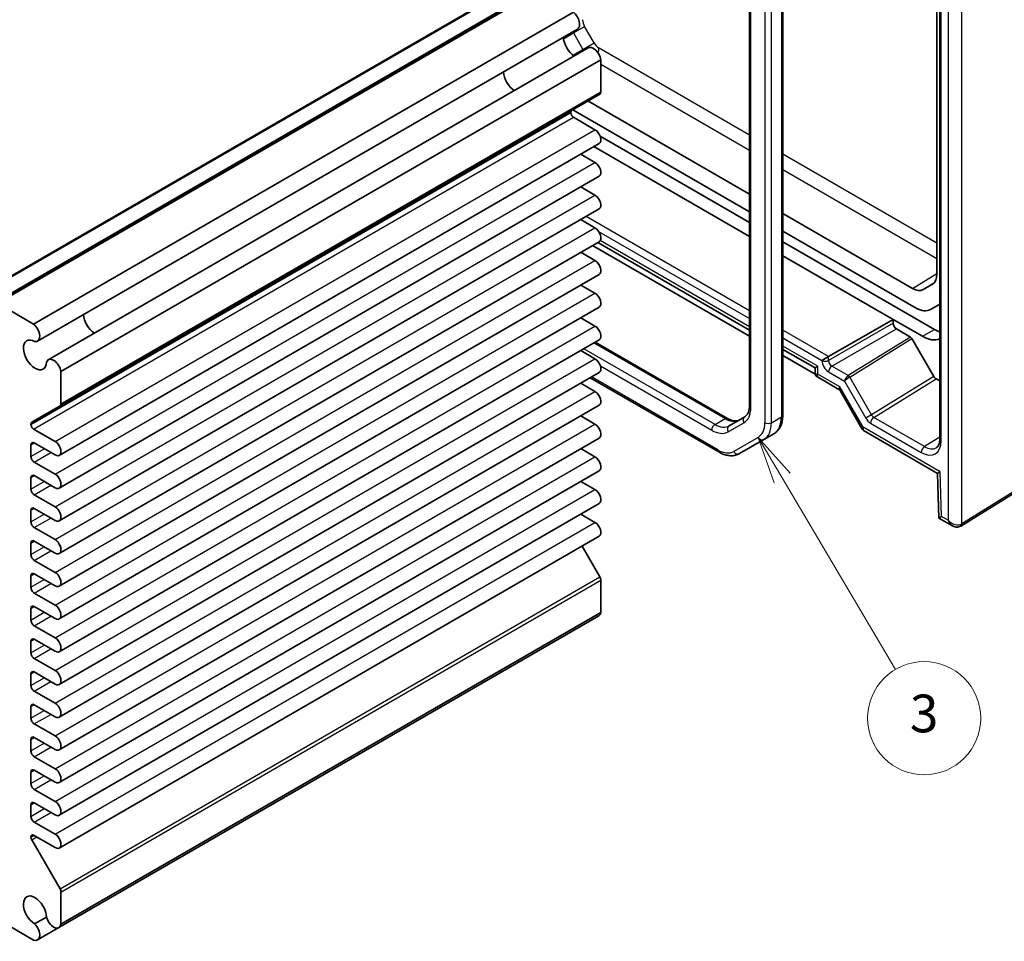
# Model space of a CAD drawing. Units: millimetres. Extents: x 29 to 2992, y 16 to 578.
# Drawn here: x 554 to 659, y 265 to 363 of the extents above; entities that cross this region are included whole.
import ezdxf

# ---------------------------------------------------------------- set-up
doc = ezdxf.new("R2010")
doc.units = ezdxf.units.MM
doc.header["$LTSCALE"] = 2
for name, color, linetype, lineweight in [('Symbol (TK)', 100, 'Continuous', 18), ('Visible (ISO)', 7, 'Continuous', 35), ('Visible Narrow (ISO)', 7, 'Continuous', 25)]:
    doc.layers.add(name, color=color, linetype=linetype, lineweight=lineweight)
doc.styles.add('Note Text (TK2)', font='MS PGothic.ttf')

# ---------------------------------------------------------------- blocks, each defined once
blk = doc.blocks.new('バルーン4')
at = {"layer": 'Symbol (TK)', "color": 100}
for p, q in [((317.637, 156.985), (316.364, 159.137)), ((318.067, 157.24), (316.364, 159.137)), ((316.364, 159.137), (317.206, 156.731)), ((317.637, 156.985), (323.644, 146.825))]:
    blk.add_line(p, q, dxfattribs=at)
at = {"layer": 'Symbol (TK)'}
blk.add_circle((325.17, 144.245), 3, dxfattribs=at)
at = {"layer": 'Symbol (TK)', "color": 7, "insert": (325.17, 144.239), "char_height": 2, "attachment_point": 5, "style": 'Note Text (TK2)'}
blk.add_mtext('3', dxfattribs=at)

msp = doc.modelspace()

# ---------------------------------------------------------------- linework, layer by layer
at = {"layer": 'Visible (ISO)'}
for p, q in [((652.0004, 380.2709), (652.0004, 318.1115)), ((651.6951, 379.2731), (651.6951, 335.5553)), ((635.3469, 320.6477), (635.3469, 366.7685)), ((631.8013, 366.2694), (631.8013, 321.6367)), ((547.6874, 332.0675), (604.963, 365.1356)), ((551.7642, 332.5236), (609.0399, 365.5917)), ((555.8567, 330.2804), (613.1323, 363.3485)), ((556.2728, 328.4877), (613.5485, 361.5559)), ((557.4178, 326.5046), (614.6934, 359.5728)), ((558.7622, 325.2479), (616.0378, 358.316)), ((616.0378, 354.8999), (616.0378, 358.316)), ((558.6586, 321.6029), (615.9343, 354.671)), ((631.8013, 344.0564), (614.6752, 353.9441)), ((612.8558, 352.71), (612.8558, 352.7584)), ((613.068, 353.0162), (631.8013, 342.2005)), ((615.4191, 350.9035), (613.1387, 352.2201)), ((615.9694, 350.1979), (631.8013, 341.0574)), ((558.581, 316.3632), (615.8566, 349.4313)), ((615.3042, 349.1123), (631.8013, 339.5877)), ((615.4191, 347.4334), (613.9076, 348.306)), ((558.581, 312.893), (615.8566, 345.9612)), ((615.4191, 343.9633), (613.9076, 344.8359)), ((558.581, 309.4229), (615.8566, 342.491)), ((649.1103, 334.063), (635.3469, 342.0093)), ((615.4191, 340.4931), (613.9076, 341.3658)), ((635.3469, 340.1534), (649.5065, 331.9784)), ((558.581, 305.9528), (615.8566, 339.0209)), ((631.8013, 329.0141), (615.1627, 338.6203)), ((615.7184, 338.9411), (631.8013, 329.6557)), ((635.3469, 339.0103), (651.4237, 329.7284)), ((615.4191, 337.023), (613.9076, 337.8957)), ((635.3469, 337.5406), (647.0445, 330.787)), ((558.581, 302.4827), (615.8566, 335.5508)), ((615.4191, 333.5529), (613.9076, 334.4256)), ((651.2339, 334.5359), (650.2238, 333.9527)), ((555.8567, 330.2804), (552.0142, 332.4988)), ((651.0065, 331.8298), (652.0004, 332.4036)), ((558.581, 299.0126), (615.8566, 332.0807)), ((615.4191, 330.0828), (613.9076, 330.9555)), ((640.2034, 326.8374), (647.0445, 330.787)), ((650.1509, 328.9935), (647.0445, 330.787)), ((647.0445, 330.787), (647.0445, 330.3787)), ((647.398, 329.7665), (648.8934, 328.9031)), ((558.581, 295.5425), (615.8566, 328.6106)), ((615.4506, 328.3762), (629.4625, 320.2864)), ((649.0434, 328.7446), (651.3525, 324.7452)), ((615.4191, 326.6127), (613.9076, 327.4854)), ((635.3469, 327.6086), (638.7613, 325.6373)), ((638.7773, 324.9865), (635.3469, 326.967)), ((640.2034, 326.8374), (639.5025, 326.4327)), ((558.581, 292.0724), (615.8566, 325.1405)), ((558.7622, 321.8318), (558.7622, 325.2479)), ((638.7613, 325.6373), (639.0541, 325.8064)), ((638.7613, 325.6373), (638.7613, 325.1095)), ((615.4191, 323.1426), (613.9076, 324.0152)), ((614.9102, 324.5941), (628.5463, 316.7213)), ((639.0113, 324.6765), (641.2941, 323.3585)), ((651.6027, 324.4811), (652.0004, 324.2515)), ((641.3168, 323.5203), (641.3167, 323.5203)), ((641.4181, 323.2345), (643.7721, 319.1572)), ((555.663, 319.8734), (558.6586, 321.6029)), ((558.581, 288.6023), (615.8566, 321.6704)), ((654.2243, 308.869), (673.4272, 320.7581)), ((555.5802, 319.6419), (555.5802, 319.6903)), ((615.4191, 319.6725), (613.9076, 320.5451)), ((631.3264, 320.4675), (629.6519, 319.5007)), ((558.1435, 317.8354), (555.863, 319.152)), ((633.332, 318.0458), (634.3927, 318.6582)), ((643.9761, 318.9523), (651.7654, 314.4551)), ((555.9337, 317.6823), (558.1435, 316.4065)), ((558.581, 285.1322), (615.8566, 318.2003)), ((630.7463, 316.5529), (633.332, 318.0458)), ((555.5802, 316.2534), (555.5802, 317.4781)), ((615.4191, 316.2024), (613.9076, 317.075)), ((558.1435, 314.3653), (555.9337, 315.641)), ((558.581, 281.6621), (615.8566, 314.7302)), ((651.7654, 314.4553), (651.9062, 309.72)), ((555.5802, 312.7833), (555.5802, 314.008)), ((555.9337, 314.2122), (558.1435, 312.9364)), ((615.4191, 312.7323), (613.9076, 313.6049)), ((558.1435, 310.8951), (555.9337, 312.1709)), ((555.5802, 309.3132), (555.5802, 310.5379)), ((555.9337, 310.742), (558.1435, 309.4663)), ((558.581, 278.1919), (615.8566, 311.2601)), ((615.4191, 309.2621), (613.9076, 310.1348)), ((651.9063, 309.7197), (653.3454, 308.8889)), ((558.1435, 307.425), (555.9337, 308.7008)), ((555.9337, 307.2719), (558.1435, 305.9962)), ((558.581, 274.7218), (615.8566, 307.7899)), ((555.5802, 305.8431), (555.5802, 307.0678)), ((615.9343, 303.4709), (614.0446, 306.7438)), ((558.1435, 303.9549), (555.9337, 305.2307)), ((555.5802, 302.373), (555.5802, 303.5977)), ((555.9337, 303.8018), (558.1435, 302.5261)), ((616.0378, 299.7063), (616.0378, 303.1224)), ((558.1435, 300.4848), (555.9337, 301.7606)), ((555.5802, 298.9028), (555.5802, 300.1276)), ((555.9337, 300.3317), (558.1435, 299.0559)), ((558.5428, 266.2843), (615.8184, 299.3524)), ((558.7622, 266.6382), (616.0378, 299.7063)), ((558.1435, 297.0147), (555.9337, 298.2905)), ((555.9337, 296.8616), (558.1435, 295.5858)), ((555.5802, 295.4327), (555.5802, 296.6575)), ((558.1435, 293.5446), (555.9337, 294.8204)), ((555.5802, 291.9626), (555.5802, 293.1874)), ((555.9337, 293.3915), (558.1435, 292.1157)), ((558.1435, 290.0745), (555.9337, 291.3503)), ((555.5802, 288.4925), (555.5802, 289.7173)), ((555.9337, 289.9214), (558.1435, 288.6456)), ((558.1435, 286.6044), (555.9337, 287.8801)), ((555.5802, 285.0224), (555.5802, 286.2472)), ((555.9337, 286.4513), (558.1435, 285.1755)), ((558.1435, 283.1343), (555.9337, 284.41)), ((555.5802, 281.5523), (555.5802, 282.777)), ((555.9337, 282.9812), (558.1435, 281.7054)), ((558.1435, 279.6641), (555.9337, 280.9399)), ((555.5802, 278.0822), (555.5802, 279.3069)), ((555.9337, 279.5111), (558.1435, 278.2353)), ((558.1435, 276.194), (555.9337, 277.4698)), ((555.5802, 275.87), (555.5802, 275.9185)), ((555.863, 276.0818), (558.1435, 274.7652)), ((558.6586, 270.4028), (555.663, 275.5913)), ((558.7622, 266.6382), (558.7622, 270.0543)), ((552.0142, 267.1791), (555.8567, 264.9607)), ((557.2268, 267.3991), (555.9654, 266.6708)), ((556.2728, 264.9738), (558.5428, 266.2843))]:
    msp.add_line(p, q, dxfattribs=at)
for centre, major_axis, ratio, start_param, end_param in [((612.986, 362.5301), (0.5625, -0.9743), 0.57735027, 0, 2.17115137), ((613.2801, 360.0789), (0.8648, -1.4978), 0.57735027, 3.98889302, 5.43588494), ((615.2559, 358.5985), (-0.5625, 0.9743), 0.57735027, 4.11203394, 6.28318531), ((606.9161, 356.4046), (-0.85, 1.4722), 0.57735027, 0.83186719, 2.30972546), ((615.6843, 355.104), (0.25, -0.433), 0.57735027, 0, 0.78539816), ((613.1387, 352.5951), (-0.2, 0.3464), 0.57735027, 0, 0.78539816), ((613.1387, 352.5467), (-0.2, 0.3464), 0.57735027, 0.78539816, 2.35619449), ((615.4191, 350.189), (0.4375, -0.7578), 0.57735027, 0, 2.35619449), ((615.4191, 346.7189), (0.4375, -0.7578), 0.57735027, 0, 2.35619449), ((615.4191, 343.2488), (0.4375, -0.7578), 0.57735027, 0, 2.35619449), ((615.4191, 339.7787), (0.4375, -0.7578), 0.57735027, 0, 2.35619449), ((615.4191, 336.3086), (0.4375, -0.7578), 0.57735027, 0, 2.35619449), ((650.1204, 336.4645), (1.1135, -1.9286), 0.57735027, 0, 0.78539816), ((615.4191, 332.8385), (0.4375, -0.7578), 0.57735027, 0, 2.35619449), ((649.1103, 335.8813), (1.1135, -1.9286), 0.57735027, 5.49778714, 6.28318531), ((562.3684, 330.685), (0.8648, -1.4978), 0.57735027, 3.98889302, 5.43588494), ((562.3684, 330.685), (0.85, -1.4722), 0.57735027, 3.97345985, 5.45131811), ((649.5065, 334.4278), (1.5, -2.5981), 0.57735027, 5.49778714, 6.28318531), ((555.7103, 329.462), (0.5625, -0.9743), 0.57735027, 5.82423071, 8.45433667), ((647.3981, 330.1747), (0.25, -0.433), 0.57752615, 3.92714311, 5.49763485), ((615.4191, 329.3684), (0.4375, -0.7578), 0.57735027, 0, 2.35619449), ((651.4237, 332.9944), (2, -3.4641), 0.57735027, 5.49778714, 5.70313905), ((556.0045, 327.0107), (0.8648, -1.4978), 0.57735027, 2.38812796, 7.03665), ((648.8934, 328.658), (-0.15, 0.2599), 0.57717444, 4.71238898, 5.49793944), ((650.1509, 332.2595), (2, -3.4641), 0.57735027, 5.49778714, 6.21053039), ((557.9803, 325.5304), (-0.5625, 0.9743), 0.57735027, 4.11203394, 6.7421399), ((615.4191, 325.8983), (0.4375, -0.7578), 0.57735027, 0, 2.35619449), ((639.7613, 325.3982), (0.9966, 0.3115), 0.26478365, 3.05902113, 3.06153483), ((639.7613, 325.3982), (-0.7681, -0.7073), 0.26478365, 0.08005866, 0.08257226), ((651.6025, 324.8895), (0.2501, -0.4331), 0.57717444, 4.71238898, 5.49793944), ((615.4191, 322.4282), (0.4375, -0.7578), 0.57735027, 0, 2.35619449), ((642.1048, 324.0451), (0.8222, 0.677), 0.19273824, 3.20628824, 3.20697065), ((642.1048, 324.0451), (-0.6234, -0.8812), 0.43539593, 6.08037141, 6.08534184), ((558.4086, 322.0359), (0.25, -0.433), 0.57735027, 0, 0.78539816), ((555.863, 319.527), (-0.2, 0.3464), 0.57735027, 0, 0.78539816), ((615.4191, 318.958), (0.4375, -0.7578), 0.57735027, 0, 2.35619449), ((555.863, 319.4786), (-0.2, 0.3464), 0.57735027, 0.78539816, 2.35619449), ((644.5796, 319.7585), (0.8043, 0.6064), 0.16665016, 3.11963468, 3.11972996), ((644.5796, 319.7585), (-0.629, -0.7889), 0.44968109, 0.05896135, 0.06760395), ((555.9337, 317.274), (-0.25, 0.433), 0.57735027, 5.49778714, 7.06858347), ((558.1435, 317.1209), (0.4375, -0.7578), 0.57735027, 5.49778714, 8.6393798), ((652.5004, 318.1115), (-0.5, 0), 0.57735027, 0, 0.00041701), ((650.3788, 319.3372), (1.2374, -2.1735), 0.57709011, 0.02093333, 0.02571404), ((555.9337, 316.0493), (-0.25, 0.433), 0.57735027, 0.78539816, 2.35619449), ((615.4191, 315.4879), (0.4375, -0.7578), 0.57735027, 0, 2.35619449), ((652.7484, 315.0423), (-0.983, -0.5872), 0.01511093, 5.50621443, 6.27475802), ((555.9337, 313.8039), (-0.25, 0.433), 0.57735027, 5.49778714, 7.06858347), ((558.1435, 313.6508), (0.4375, -0.7578), 0.57735027, 5.49778714, 8.6393798), ((555.9337, 312.5792), (-0.25, 0.433), 0.57735027, 0.78539816, 2.35619449), ((615.4191, 312.0178), (0.4375, -0.7578), 0.57735027, 0, 2.35619449), ((555.9337, 310.3338), (-0.25, 0.433), 0.57735027, 5.49778714, 7.06858347), ((558.1435, 310.1807), (0.4375, -0.7578), 0.57735027, 5.49778714, 8.6393798), ((555.9337, 309.1091), (-0.25, 0.433), 0.57735027, 0.78539816, 2.35619449), ((615.4191, 308.5477), (0.4375, -0.7578), 0.57735027, 0, 2.35619449), ((652.8892, 310.307), (0.983, 0.5872), 0.01511093, 2.36462177, 3.15001993), ((653.5954, 309.8992), (0.1335, -1.0951), 0.71153116, 5.79178563, 5.79665438), ((555.9337, 306.8637), (-0.25, 0.433), 0.57735027, 5.49778714, 7.06858347), ((558.1435, 306.7106), (0.4375, -0.7578), 0.57735027, 5.49778714, 8.6393798), ((555.9337, 305.6389), (-0.25, 0.433), 0.57735027, 0.78539816, 2.35619449), ((555.9337, 303.3936), (-0.25, 0.433), 0.57735027, 5.49778714, 7.06858347), ((558.1435, 303.2405), (0.4375, -0.7578), 0.57735027, 5.49778714, 8.6393798), ((615.6843, 303.3265), (-0.25, 0.433), 0.57735027, 3.92699082, 4.71238898), ((555.9337, 302.1688), (-0.25, 0.433), 0.57735027, 0.78539816, 2.35619449), ((555.9337, 299.9235), (-0.25, 0.433), 0.57735027, 5.49778714, 7.06858347), ((558.1435, 299.7704), (0.4375, -0.7578), 0.57735027, 5.49778714, 8.6393798), ((555.9337, 298.6987), (-0.25, 0.433), 0.57735027, 0.78539816, 2.35619449), ((615.2559, 300.3267), (0.5625, -0.9743), 0.57735027, 0, 0.60035504), ((555.9337, 296.4534), (-0.25, 0.433), 0.57735027, 5.49778714, 7.06858347), ((558.1435, 296.3003), (0.4375, -0.7578), 0.57735027, 5.49778714, 8.6393798), ((555.9337, 295.2286), (-0.25, 0.433), 0.57735027, 0.78539816, 2.35619449), ((558.1435, 292.8302), (0.4375, -0.7578), 0.57735027, 5.49778714, 8.6393798), ((555.9337, 292.9832), (-0.25, 0.433), 0.57735027, 5.49778714, 7.06858347), ((555.9337, 291.7585), (-0.25, 0.433), 0.57735027, 0.78539816, 2.35619449), ((555.9337, 289.5131), (-0.25, 0.433), 0.57735027, 5.49778714, 7.06858347), ((558.1435, 289.36), (0.4375, -0.7578), 0.57735027, 5.49778714, 8.6393798), ((555.9337, 288.2884), (-0.25, 0.433), 0.57735027, 0.78539816, 2.35619449), ((555.9337, 286.043), (-0.25, 0.433), 0.57735027, 5.49778714, 7.06858347), ((558.1435, 285.8899), (0.4375, -0.7578), 0.57735027, 5.49778714, 8.6393798), ((555.9337, 284.8183), (-0.25, 0.433), 0.57735027, 0.78539816, 2.35619449), ((558.1435, 282.4198), (0.4375, -0.7578), 0.57735027, 5.49778714, 8.6393798), ((555.9337, 282.5729), (-0.25, 0.433), 0.57735027, 5.49778714, 7.06858347), ((555.9337, 281.3482), (-0.25, 0.433), 0.57735027, 0.78539816, 2.35619449), ((555.9337, 279.1028), (-0.25, 0.433), 0.57735027, 5.49778714, 7.06858347), ((558.1435, 278.9497), (0.4375, -0.7578), 0.57735027, 5.49778714, 8.6393798), ((555.9337, 277.8781), (-0.25, 0.433), 0.57735027, 0.78539816, 2.35619449), ((555.863, 275.7552), (-0.2, 0.3464), 0.57735027, 5.49778714, 7.06858347), ((555.863, 275.7067), (-0.2, 0.3464), 0.57735027, 0.78539816, 1.57079633), ((558.1435, 275.4796), (0.4375, -0.7578), 0.57735027, 5.49778714, 8.6393798), ((556.0045, 268.0597), (-0.8648, 1.4978), 0.57735027, 3.95892429, 8.60744633), ((558.4086, 270.2584), (-0.25, 0.433), 0.57735027, 3.92699082, 4.71238898), ((555.7103, 265.9481), (0.5625, -0.9743), 0.57735027, 5.68283027, 8.31293623), ((557.9803, 267.2586), (0.5625, -0.9743), 0.57735027, 4.25343439, 6.88354035)]:
    msp.add_ellipse(centre, major_axis=major_axis, ratio=ratio, start_param=start_param, end_param=end_param, dxfattribs=at)
for points, knots in [([(639.0066, 324.6794), (638.9618, 324.7062), (638.9208, 324.7404), (638.8509, 324.82), (638.8215, 324.8668), (638.7804, 324.9651), (638.7675, 325.0176), (638.7622, 325.0814), (638.7616, 325.0927), (638.7614, 325.104)], [0.0004772753, 0.0004772753, 0.0004772753, 0.0004772753, 0.0161232993, 0.0161232993, 0.0322637302, 0.0322637302, 0.0480944581, 0.0480944581, 0.0514876789, 0.0514876789, 0.0514876789, 0.0514876789]), ([(641.4167, 323.2366), (641.405, 323.2574), (641.3859, 323.2835), (641.3414, 323.3271), (641.3172, 323.3455), (641.293, 323.3596)], [0, 0, 0, 0, 0.0165546611, 0.0165546611, 0.0306542067, 0.0306542067, 0.0306542067, 0.0306542067]), ([(631.8013, 321.6367), (631.8013, 321.5097), (631.7926, 321.3904), (631.7599, 321.1713), (631.736, 321.0715), (631.6764, 320.894), (631.6407, 320.8164), (631.5619, 320.6832), (631.5188, 320.6276), (631.4272, 320.5349), (631.3788, 320.4977), (631.3264, 320.4675)], [3.141592654, 3.141592654, 3.141592654, 3.141592654, 3.298672286, 3.298672286, 3.455751919, 3.455751919, 3.612831552, 3.612831552, 3.769911184, 3.769911184, 3.926990817, 3.926990817, 3.926990817, 3.926990817]), ([(629.4625, 320.2864), (629.5725, 320.2229), (629.6801, 320.1708), (629.8862, 320.0895), (629.9846, 320.0603), (630.1682, 320.0232), (630.2532, 320.0153), (630.408, 320.017), (630.4777, 320.0265), (630.6037, 320.0595), (630.6602, 320.0828), (630.7125, 320.113)], [1.570796327, 1.570796327, 1.570796327, 1.570796327, 1.727875959, 1.727875959, 1.884955592, 1.884955592, 2.042035225, 2.042035225, 2.199114858, 2.199114858, 2.35619449, 2.35619449, 2.35619449, 2.35619449]), ([(634.3927, 318.6582), (634.521, 318.7323), (634.639, 318.8239), (634.8477, 319.0352), (634.9385, 319.1546), (635.0916, 319.4132), (635.154, 319.5523), (635.2523, 319.8447), (635.2882, 319.9981), (635.3354, 320.3155), (635.3469, 320.4796), (635.3469, 320.6477)], [2.35619449, 2.35619449, 2.35619449, 2.35619449, 2.513274123, 2.513274123, 2.670353756, 2.670353756, 2.827433388, 2.827433388, 2.984513021, 2.984513021, 3.141592654, 3.141592654, 3.141592654, 3.141592654]), ([(643.9627, 318.9607), (643.9115, 318.9921), (643.8641, 319.0325), (643.8057, 319.103), (643.7882, 319.1284), (643.7732, 319.1551)], [0.0012489291, 0.0012489291, 0.0012489291, 0.0012489291, 0.0201353816, 0.0201353816, 0.0295776507, 0.0295776507, 0.0295776507, 0.0295776507]), ([(651.6477, 317.1834), (651.7122, 317.2231), (651.7659, 317.2749), (651.8588, 317.4156), (651.8974, 317.4957), (651.9728, 317.733), (652.0005, 317.9116), (652.0005, 318.1114)], [0, 0, 0, 0, 0.066525276, 0.066525276, 0.120321933, 0.120321933, 0.199260779, 0.199260779, 0.199260779, 0.199260779]), ([(628.5463, 316.7213), (628.6918, 316.6373), (628.8396, 316.5651), (629.1381, 316.4474), (629.2889, 316.4018), (629.5913, 316.3406), (629.743, 316.3251), (630.0435, 316.3284), (630.1923, 316.3474), (630.4796, 316.4225), (630.618, 316.4789), (630.7463, 316.5529)], [1.570796327, 1.570796327, 1.570796327, 1.570796327, 1.727875959, 1.727875959, 1.884955592, 1.884955592, 2.042035225, 2.042035225, 2.199114858, 2.199114858, 2.35619449, 2.35619449, 2.35619449, 2.35619449]), ([(654.1989, 308.8539), (654.1338, 308.8163), (654.0618, 308.7895), (653.9115, 308.7571), (653.8315, 308.7521), (653.6632, 308.7646), (653.5736, 308.7863), (653.4413, 308.8384), (653.3944, 308.8612), (653.3492, 308.8869)], [0, 0, 0, 0, 0.0230842908, 0.0230842908, 0.0473228999, 0.0473228999, 0.0750961945, 0.0750961945, 0.0910087388, 0.0910087388, 0.0910087388, 0.0910087388]), ([(654.2243, 308.869), (654.2226, 308.868), (654.2209, 308.8669), (654.2176, 308.8649), (654.2159, 308.8638), (654.2125, 308.8618), (654.2108, 308.8608), (654.2074, 308.8588), (654.2058, 308.8578), (654.2024, 308.8558), (654.2007, 308.8548), (654.199, 308.8538)], [3.1066860685, 3.1066860685, 3.1066860685, 3.1066860685, 3.1136673856, 3.1136673856, 3.1206487026, 3.1206487026, 3.1276300196, 3.1276300196, 3.1346113366, 3.1346113366, 3.1415926536, 3.1415926536, 3.1415926536, 3.1415926536])]:
    msp.add_open_spline(points, degree=3, knots=knots, dxfattribs=at)
at = {"layer": 'Visible Narrow (ISO)'}
for p, q in [((652.1469, 317.9074), (652.1469, 380.0695)), ((652.8883, 379.6827), (652.8883, 309.491)), ((654.3268, 309.0972), (654.3268, 379.6972)), ((631.9477, 321.4325), (631.9477, 366.0653)), ((633.4326, 365.952), (633.4326, 319.8312)), ((634.1398, 319.8312), (634.1398, 365.952)), ((635.2004, 366.5644), (635.2004, 320.4435)), ((547.8374, 332.0526), (605.113, 365.1207)), ((552.0142, 332.4988), (609.2899, 365.5669)), ((549.3051, 331.2052), (606.5807, 364.2734)), ((613.1365, 361.1622), (614.3186, 361.8447)), ((615.3286, 360.0953), (614.3186, 361.8447)), ((612.0731, 360.5483), (613.1365, 361.1622)), ((613.1365, 361.1622), (614.1465, 359.4128)), ((613.0832, 358.7989), (614.1465, 359.4128)), ((614.1465, 359.4128), (615.3286, 360.0953)), ((631.8013, 350.3374), (615.8458, 359.5493)), ((616.0378, 357.8345), (631.8013, 348.7334)), ((558.7622, 321.8318), (616.0378, 354.8999)), ((555.5802, 319.6903), (612.8558, 352.7584)), ((555.5802, 319.6419), (612.8558, 352.71)), ((555.863, 319.152), (613.1387, 352.2201)), ((558.1435, 317.8354), (615.4191, 350.9035)), ((651.6951, 338.8517), (635.3469, 348.2904)), ((558.1435, 314.3653), (615.4191, 347.4334)), ((635.3469, 346.6864), (651.6951, 337.2477)), ((558.1435, 310.8951), (615.4191, 343.9633)), ((631.8013, 331.6883), (614.4735, 341.6925)), ((558.1435, 307.425), (615.4191, 340.4931)), ((615.8049, 340.1146), (631.8013, 330.879)), ((631.8013, 329.9939), (615.9694, 339.1344)), ((558.1435, 303.9549), (615.4191, 337.023)), ((649.1103, 334.063), (651.6951, 335.6596)), ((650.2238, 333.9527), (651.4651, 334.742)), ((651.2339, 334.5359), (651.2875, 334.5699)), ((558.1435, 300.4848), (615.4191, 333.5529)), ((647.0445, 330.3787), (640.2034, 326.429)), ((558.1435, 297.0147), (615.4191, 330.0828)), ((640.2034, 326.8374), (635.3469, 329.6413)), ((640.5569, 325.8168), (647.398, 329.7665)), ((650.1509, 328.9935), (651.4237, 329.7284)), ((615.3042, 328.2916), (629.2125, 320.2616)), ((635.3469, 328.832), (639.5025, 326.4327)), ((648.8934, 328.9031), (642.2895, 324.8194)), ((642.4432, 324.6632), (649.0434, 328.7446)), ((628.1519, 319.6493), (614.2435, 327.6793)), ((639.0541, 325.8064), (635.3469, 327.9468)), ((558.1435, 293.5446), (615.4191, 326.6127)), ((640.2034, 326.429), (640.2034, 326.8374)), ((615.9862, 325.8566), (627.7983, 319.0369)), ((639.0541, 324.9899), (639.0541, 325.8064)), ((641.3976, 323.6369), (639.0541, 324.9899)), ((640.2095, 325.208), (641.8811, 324.243)), ((642.287, 324.8179), (640.5569, 325.8168)), ((628.4427, 316.9502), (615.0567, 324.6787)), ((641.8811, 324.243), (644.1487, 320.3153)), ((644.7523, 320.6637), (642.4432, 324.6632)), ((651.3525, 324.7452), (644.7523, 320.6637)), ((644.9963, 320.3959), (651.6027, 324.4811)), ((558.1435, 290.0745), (615.4191, 323.1426)), ((643.8725, 319.3503), (641.3976, 323.6369)), ((673.5296, 320.9863), (654.3268, 309.0972)), ((558.1435, 286.6044), (615.4191, 319.6725)), ((628.1519, 319.6493), (629.2125, 320.2616)), ((629.5483, 318.8635), (631.2228, 319.8303)), ((634.1398, 319.8312), (635.2004, 320.4435)), ((644.7523, 320.6637), (644.1487, 320.3153)), ((644.6489, 319.7872), (650.0259, 316.6828)), ((650.3733, 317.2916), (644.9963, 320.3959)), ((652.0413, 314.634), (643.8725, 319.3503)), ((555.5802, 317.4781), (555.9337, 317.6823)), ((632.7285, 318.2747), (630.1427, 316.7818)), ((652.0004, 318.2978), (650.3733, 317.2916)), ((555.5802, 316.2534), (556.9944, 317.0699)), ((555.9337, 315.641), (557.7015, 316.6616)), ((558.1435, 283.1343), (615.4191, 316.2024)), ((652.1821, 309.8987), (652.0413, 314.634)), ((555.5802, 314.008), (555.9337, 314.2122)), ((555.5802, 312.7833), (556.9944, 313.5998)), ((555.9337, 312.1709), (557.7015, 313.1915)), ((558.1435, 279.6641), (615.4191, 312.7323)), ((555.5802, 310.5379), (555.9337, 310.742)), ((555.5802, 309.3132), (556.9944, 310.1297)), ((555.9337, 308.7008), (557.7015, 309.7214)), ((558.1435, 276.194), (615.4191, 309.2621)), ((652.8883, 309.491), (652.1821, 309.8987)), ((555.5802, 307.0678), (555.9337, 307.2719)), ((555.5802, 305.8431), (556.9944, 306.6596)), ((555.9337, 305.2307), (557.7015, 306.2513)), ((555.5802, 303.5977), (555.9337, 303.8018)), ((555.5802, 302.373), (556.9944, 303.1895)), ((558.6586, 270.4028), (615.9343, 303.4709)), ((558.7622, 270.0543), (616.0378, 303.1224)), ((555.9337, 301.7606), (557.7015, 302.7812)), ((555.5802, 300.1276), (555.9337, 300.3317)), ((555.5802, 298.9028), (556.9944, 299.7193)), ((555.9337, 298.2905), (557.7015, 299.3111)), ((555.5802, 296.6575), (555.9337, 296.8616)), ((555.5802, 295.4327), (556.9944, 296.2492)), ((555.9337, 294.8204), (557.7015, 295.841)), ((555.5802, 293.1874), (555.9337, 293.3915)), ((555.5802, 291.9626), (556.9944, 292.7791)), ((555.9337, 291.3503), (557.7015, 292.3709)), ((555.5802, 289.7173), (555.9337, 289.9214)), ((555.5802, 288.4925), (556.9944, 289.309)), ((555.9337, 287.8801), (557.7015, 288.9008)), ((555.5802, 286.2472), (555.9337, 286.4513)), ((555.5802, 285.0224), (556.9944, 285.8389)), ((555.9337, 284.41), (557.7015, 285.4307)), ((555.5802, 282.777), (555.9337, 282.9812)), ((555.5802, 281.5523), (556.9944, 282.3688)), ((555.9337, 280.9399), (557.7015, 281.9605)), ((555.5802, 279.3069), (555.9337, 279.5111)), ((555.5802, 278.0822), (556.9944, 278.8987)), ((555.9337, 277.4698), (557.7015, 278.4904)), ((555.5802, 275.9185), (555.863, 276.0818)), ((555.5802, 275.87), (555.905, 276.0576)), ((555.663, 275.5913), (556.1878, 275.8943))]:
    msp.add_line(p, q, dxfattribs=at)
for centre, major_axis, ratio, start_param, end_param in [((614.8357, 362.1433), (-0.5172, 0.8957), 0.57735027, 0.78539816, 1.57079633), ((614.1533, 361.7493), (1.0169, -1.7612), 0.57735027, 4.646011, 4.71238898), ((615.1634, 359.9998), (1.0169, -1.7612), 0.57735027, 4.71238898, 4.77876696), ((615.8458, 360.3938), (-0.5172, 0.8957), 0.57735027, 1.57079633, 2.35619449), ((615.1387, 359.1411), (0.5, 0.866), 0.57735027, 4.93631097, 5.49778714), ((640.2097, 326.0245), (0.5, -0.866), 0.57752615, 3.92714311, 5.49763485), ((639.8561, 326.6367), (0.5, 0), 0.57735027, 3.92699082, 5.48033385), ((640.5633, 326.2286), (-0.25, 0.433), 0.59802709, 0.78555046, 2.3560422), ((639.7613, 325.3982), (0.9966, 0.3115), 0.26478365, 3.06153483, 3.84441648), ((639.7613, 325.3982), (-0.7681, -0.7073), 0.26478365, 5.58036148, 6.36324396), ((640.5631, 325.4121), (0.25, 0.433), 0.57735027, 0.80285146, 2.35619449), ((642.2346, 324.4471), (-0.3032, -0.4013), 0.47603967, 4.00346141, 5.55680444), ((642.2346, 324.4471), (0.4086, 0.2922), 0.13403246, 0.95971253, 2.51305557), ((642.2907, 324.5751), (-0.1523, 0.2585), 0.5629978, 4.70746442, 5.49273642), ((642.2932, 324.5766), (-0.1578, 0.2552), 0.57717444, 4.694941, 5.48049146), ((642.0932, 324.6921), (0.4937, 0.1418), 0.31483291, 5.38862364, 5.40607694), ((642.1048, 324.0451), (0.8222, 0.677), 0.19273824, 2.42825006, 3.20628824), ((642.1048, 324.0451), (-0.6234, -0.8812), 0.43539593, 5.46986482, 6.08037141), ((629.4728, 322.8614), (1.75, -3.0311), 0.57735027, 0, 0.78539816), ((632.3013, 321.6367), (-0.5, 0), 0.57735027, 0, 0.78539816), ((629.2125, 319.8534), (0.25, 0.433), 0.57735027, 0, 0.78539816), ((629.2125, 322.7111), (1.5, -2.5981), 0.57735027, 5.49778714, 6.28318531), ((631.5764, 320.0344), (-0.25, 0.433), 0.81649658, 0, 1.57079633), ((631.0285, 321.2192), (1.7, -2.9445), 0.57735027, 0, 0.78539816), ((631.382, 321.4233), (1.95, -3.3775), 0.57735027, 0, 0.78539816), ((633.7862, 320.0353), (0.5, 0), 0.57735027, 3.92699082, 5.49778714), ((632.4427, 322.0357), (1.95, -3.3775), 0.57735027, 0, 0.78539816), ((634.8469, 320.6477), (0.5, 0), 0.57735027, 5.49778714, 6.28318531), ((644.6487, 320.6039), (0.5002, -0.8663), 0.57717444, 4.71238898, 5.49793944), ((645.0025, 319.9913), (0.25, 0.433), 0.57735027, 0.80285146, 2.35619449), ((645.0023, 320.8081), (0.2371, -0.4409), 0.57647317, 4.72977343, 5.51532389), ((628.1519, 319.241), (-0.25, -0.433), 0.57735027, 3.92699082, 5.49778714), ((627.7983, 321.8946), (1.75, -3.0311), 0.57735027, 5.49778714, 6.28318531), ((628.1519, 322.0988), (1.5, -2.5981), 0.57735027, 5.49778714, 6.28318531), ((629.9019, 319.0677), (-0.25, 0.433), 0.81649658, 0, 1.57079633), ((644.5796, 319.7585), (0.8043, 0.6064), 0.16665016, 2.50561109, 3.11963468), ((644.5796, 319.7585), (-0.629, -0.7889), 0.44968109, 5.56539162, 6.34214666), ((633.082, 318.4789), (0.25, -0.433), 0.81649658, 4.71238898, 6.28318531), ((650.0252, 319.1331), (1.5005, -2.5989), 0.57717444, 5.49793944, 7.06843118), ((652.5004, 318.1115), (-0.5, 0), 0.57735027, 0.00041701, 0.78539816), ((628.7963, 317.1543), (-0.25, -0.433), 0.57735027, 5.49778714, 6.28318531), ((628.4427, 319.7263), (1.7, -2.9445), 0.57735027, 5.49778714, 6.28318531), ((630.4963, 316.9859), (0.25, -0.433), 0.81649658, 4.71238898, 6.28318531), ((650.3794, 316.8869), (0.25, 0.433), 0.57735027, 0.80285146, 2.35619449), ((650.3788, 319.3372), (1.2374, -2.1735), 0.57709011, 5.50142479, 6.30411863), ((653.5954, 309.8992), (0.8817, -0.6632), 0.71153116, 4.41838768, 5.98918401), ((653.5954, 309.8992), (0.1335, -1.0951), 0.71153116, 5.00639028, 5.79178563), ((653.949, 309.2869), (0.25, -0.433), 0.57735027, 0, 0.78539816), ((653.9611, 309.2941), (0.2632, -0.4251), 0.5971478, 0, 0.76732488), ((653.5954, 309.491), (-1, 0), 0.57735027, 2.35619449, 2.39110108)]:
    msp.add_ellipse(centre, major_axis=major_axis, ratio=ratio, start_param=start_param, end_param=end_param, dxfattribs=at)

# ---------------------------------------------------------------- block references
at = {"layer": 'Symbol (TK)', "xscale": 2, "yscale": 2, "zscale": 2}
msp.add_blockref('バルーン4', (0, 0), dxfattribs=at)

doc.saveas('drawing.dxf')
